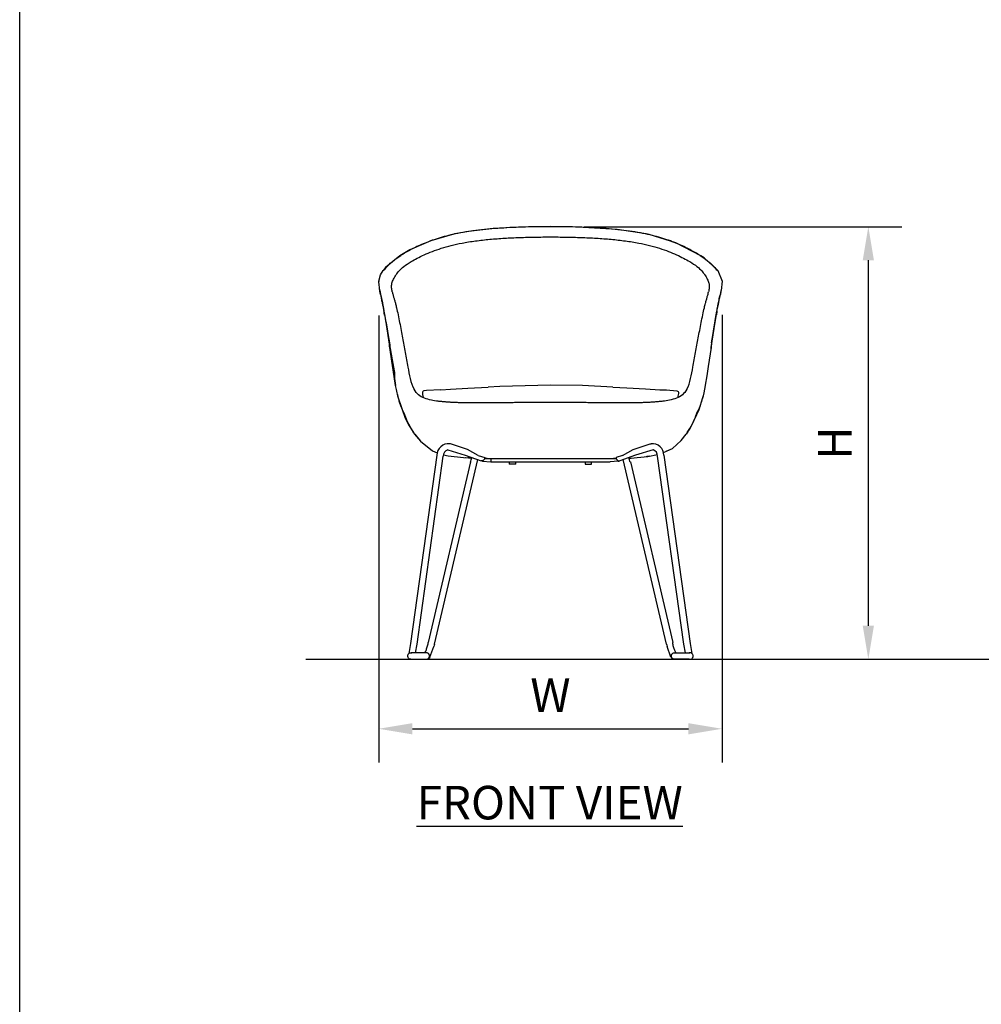
# Model space of a CAD drawing. Units: inches. Extents: x 0 to 204, y 0 to 264.
# Drawn here: x 0 to 64, y 66 to 132 of the extents above; entities that cross this region are included whole.
import ezdxf

# ---------------------------------------------------------------- set-up
doc = ezdxf.new("R2010")
doc.units = ezdxf.units.IN
doc.header["$MEASUREMENT"] = 0
doc.layers.get('0').update_dxf_attribs({"color": 10})
doc.layers.add('A-ANNO-DIMS', color=2, linetype='Continuous')
doc.layers.add('A-ANNO-NOTES', color=2, linetype='Continuous')
doc.styles.add('Arial', font='arial.ttf')
doc.dimstyles.new('ARCH-24', dxfattribs={"dimscale": 24, "dimtxt": 0.09375, "dimasz": 0.09375, "dimexe": 0.09375, "dimexo": 0.09375, "dimgap": 0.046875, "dimtad": 1, "dimdec": 4, "dimzin": 3, "dimdsep": 46, "dimlunit": 4, "dimtxsty": 'Arial', "dimcen": 0, "dimdle": 0.09375, "dimclrd": 256, "dimclre": 256, "dimclrt": 256, "dimadec": 0, "dimazin": 0, "dimtfac": 1, "dimtdec": 4, "dimtmove": 2, "dimatfit": 2, "dimfxl": 1, "dimfrac": 2, "dimtolj": 1, "dimtzin": 0, "dimlwd": -1, "dimlwe": -1, "dimarcsym": 0})

# ---------------------------------------------------------------- blocks, each defined once
blk = doc.blocks.new('*D1')
at = {"layer": 'A-ANNO-DIMS', "transparency": 16777216}
for p, q in [((47.061, 112.226), (47.061, 82.219)), ((24.06, 112.173), (24.06, 82.219)), ((26.31, 84.469), (44.811, 84.469))]:
    blk.add_line(p, q, dxfattribs=at)
for points in [[(26.31, 84.844), (26.31, 84.094), (24.06, 84.469)], [(44.811, 84.844), (44.811, 84.094), (47.061, 84.469)]]:
    blk.add_solid(points, dxfattribs=at)
at = {"layer": 'Defpoints', "color": 0, "transparency": 16777216}
for p in [(24.06, 114.423), (47.061, 114.476), (47.061, 84.469)]:
    blk.add_point(p, dxfattribs=at)
at = {"layer": 'A-ANNO-DIMS', "transparency": 16777216, "insert": (35.561, 86.719), "char_height": 2.25, "attachment_point": 5, "style": 'Arial'}
blk.add_mtext('\\A1;W', dxfattribs=at)
blk = doc.blocks.new('*D4')
at = {"layer": 'A-ANNO-DIMS', "transparency": 16777216}
for p, q in [((37.811, 118.121), (59.111, 118.121)), ((56.861, 115.871), (56.861, 91.378)), ((50.499, 89.128), (59.111, 89.128))]:
    blk.add_line(p, q, dxfattribs=at)
for points in [[(56.486, 115.871), (57.236, 115.871), (56.861, 118.121)], [(56.486, 91.378), (57.236, 91.378), (56.861, 89.128)]]:
    blk.add_solid(points, dxfattribs=at)
at = {"layer": 'Defpoints', "color": 0, "transparency": 16777216}
for p in [(35.561, 118.121), (48.249, 89.128), (56.861, 89.128)]:
    blk.add_point(p, dxfattribs=at)
at = {"layer": 'A-ANNO-DIMS', "transparency": 16777216, "insert": (54.611, 103.624), "char_height": 2.25, "attachment_point": 5, "rotation": 90, "style": 'Arial'}
blk.add_mtext('\\A1;H', dxfattribs=at)
blk = doc.blocks.new('VITA-YSLED-FR')
for p, q in [((11.211, 26.062), (11.501, 25.349)), ((11.501, 25.349), (11.437, 24.72)), ((-4.831, 13.663), (-5.553, 14.062)), ((4.832, 13.663), (5.554, 14.062)), ((-7.607, 13.672), (-9.368, 1.059)), ((-8.936, 1.007), (-7.176, 13.612)), ((-5.354, 13.231), (-8.19, 1.119)), ((-7.766, 1.02), (-4.87, 13.387)), ((-4.831, 13.663), (-4.396, 13.527)), ((-4.54, 13.276), (-4.001, 13.228)), ((-4.001, 13.49), (-4.001, 13.441)), ((-4.001, 13.441), (-4.001, 13.228)), ((-4.001, 13.228), (-4.001, 13.251)), ((-4.001, 13.228), (4.001, 13.228)), ((-3.786, 13.244), (-3.786, 13.244)), ((-3.786, 13.228), (-2.984, 13.228)), ((-2.758, 13.228), (-2.758, 13.083)), ((-2.323, 13.083), (-2.323, 13.228)), ((-1.685, 13.228), (1.685, 13.228)), ((2.323, 13.228), (2.323, 13.083)), ((2.758, 13.083), (2.758, 13.228)), ((2.971, 13.228), (3.786, 13.228)), ((4.54, 13.276), (4.001, 13.228)), ((4.832, 13.663), (4.397, 13.527)), ((7.767, 1.02), (4.871, 13.387)), ((5.355, 13.231), (8.191, 1.119)), ((8.937, 1.007), (7.176, 13.612)), ((7.608, 13.672), (9.369, 1.059)), ((-2.323, 13.083), (-2.758, 13.083)), ((2.323, 13.083), (2.758, 13.083)), ((-9.368, 1.06), (-9.482, 0.385)), ((-9.042, 0.435), (-8.936, 1.006)), ((-8.073, 0.143), (-7.82, 0.863)), ((8.074, 0.143), (7.821, 0.863)), ((9.043, 0.435), (8.937, 1.006)), ((9.369, 1.06), (9.482, 0.385))]:
    blk.add_line(p, q)
at = {"flags": 128}
for points in [[(-6.409, 28.515), (-8.02, 28.058), (-9.415, 27.439), (-10.084, 27.047)], [(0.001, 29), (-2.131, 28.964), (-3.832, 28.867), (-5.201, 28.721), (-6.409, 28.515)], [(6.41, 28.515), (4.481, 28.807), (1.809, 28.975), (0.001, 29)], [(10.086, 27.047), (8.409, 27.91), (6.625, 28.468), (6.41, 28.515)], [(-10.084, 27.047), (-11.048, 26.27), (-11.21, 26.062)], [(11.211, 26.062), (10.299, 26.905), (10.086, 27.047)], [(-11.499, 25.349), (-11.388, 25.774), (-11.211, 26.06), (-11.21, 26.062)], [(-11.436, 24.72), (-11.501, 25.295), (-11.499, 25.349)], [(-11.436, 24.719), (-11.368, 24.34), (-11.315, 24.065)], [(11.316, 24.065), (11.385, 24.425), (11.437, 24.719)], [(-11.315, 24.064), (-11.281, 23.895), (-11.254, 23.77), (-11.236, 23.687), (-11.214, 23.589), (-11.179, 23.417), (-11.155, 23.293), (-11.127, 23.137)], [(11.128, 23.137), (11.161, 23.316), (11.183, 23.43), (11.197, 23.503), (11.239, 23.699), (11.256, 23.775), (11.312, 24.043), (11.316, 24.064)], [(-11.127, 23.138), (-11.058, 22.739), (-10.801, 21.133), (-10.766, 20.901)], [(10.767, 20.901), (10.964, 22.162), (11.128, 23.138)], [(-10.374, 18.354), (-10.475, 18.956), (-10.63, 19.984), (-10.766, 20.901)], [(10.767, 20.901), (10.579, 19.626), (10.484, 19.007), (10.379, 18.375), (10.375, 18.354)], [(-10.205, 17.537), (-10.322, 18.077), (-10.374, 18.354)], [(-7.335, 18.07), (-6.692, 18.101), (-5.525, 18.168), (-4.178, 18.245)], [(0.001, 18.385), (-3.391, 18.287), (-4.178, 18.245)], [(4.179, 18.245), (2.152, 18.341), (0.001, 18.385)], [(4.179, 18.245), (5.119, 18.192), (6.373, 18.119), (7.335, 18.07)], [(10.375, 18.354), (10.278, 17.853), (10.206, 17.537)], [(-10.205, 17.536), (-9.737, 16.169), (-9.499, 15.715), (-9.331, 15.441), (-9.258, 15.329), (-9.206, 15.252)], [(9.207, 15.252), (9.312, 15.409), (9.483, 15.686), (9.971, 16.735), (10.206, 17.537)], [(-9.096, 15.095), (-9.163, 15.189), (-9.207, 15.253)], [(9.208, 15.253), (9.136, 15.149), (9.097, 15.095)], [(-9.097, 15.095), (-8.711, 14.612), (-7.893, 13.965), (-7.583, 13.843)], [(-9.096, 15.095), (-8.711, 14.612), (-7.892, 13.965), (-7.584, 13.843)], [(7.581, 13.858), (8.172, 14.132), (8.756, 14.661), (9.097, 15.095)], [(7.581, 13.858), (8.171, 14.132), (8.755, 14.661), (9.097, 15.095)], [(7.762, 13.942), (8.172, 14.132), (8.756, 14.661), (9.097, 15.095)], [(-6.874, 14.031), (-5.707, 13.672), (-4.647, 13.311)], [(-5.553, 14.062), (-6.693, 14.431), (-6.747, 14.447)], [(6.875, 14.031), (5.708, 13.672), (4.648, 13.311)], [(5.554, 14.062), (6.694, 14.431), (6.748, 14.447)], [(-7.171, 13.712), (-6.86, 13.641), (-5.822, 13.519), (-5.485, 13.496), (-5.262, 13.484)], [(-4.408, 13.468), (-4.403, 13.467), (-4.036, 13.464), (-3.578, 13.459)], [(3.578, 13.459), (4.034, 13.464), (4.403, 13.467), (4.408, 13.468)], [(5.263, 13.484), (5.41, 13.492), (5.616, 13.504), (5.811, 13.518), (6.53, 13.59), (7.171, 13.716)], [(-9.345, 0), (-9.351, 0), (-9.408, 0.009), (-9.463, 0.034), (-9.507, 0.072), (-9.541, 0.121), (-9.559, 0.176), (-9.563, 0.232), (-9.556, 0.273), (-9.546, 0.302), (-9.525, 0.341), (-9.5, 0.371)], [(-9.5, 0.371), (-9.454, 0.407), (-9.399, 0.429), (-9.358, 0.434)], [(-8.318, 0.435), (-9.331, 0.435), (-9.297, 0.435)], [(-9.296, 0), (-8.892, 0), (-8.317, 0)], [(9.297, 0), (8.892, 0), (8.318, 0)], [(8.319, 0.435), (9.332, 0.435), (9.298, 0.435)], [(9.346, 0), (9.352, 0), (9.409, 0.009), (9.464, 0.034), (9.508, 0.072), (9.541, 0.121), (9.56, 0.176), (9.563, 0.232), (9.557, 0.273), (9.547, 0.302), (9.526, 0.341), (9.501, 0.371)], [(9.501, 0.371), (9.454, 0.407), (9.4, 0.429), (9.358, 0.434)]]:
    blk.add_lwpolyline(points, dxfattribs=at)
for points in [[(-7.335, 18.07), (-8.304, 18.022), (-8.472, 17.997, 0.401899), (-8.578, 17.86), (-8.565, 17.74), (-8.524, 17.538)], [(7.335, 18.07), (7.786, 18.052), (8.466, 17.993, -0.409732), (8.579, 17.86), (8.576, 17.81), (8.547, 17.626), (8.529, 17.54)]]:
    blk.add_lwpolyline(points, format="xyb", dxfattribs=at)
for centre, radius, start, end in [((-6.823, 13.671), 0.78, 84.37504, 179.60158), ((-6.779, 13.644), 0.398, 103.86579, 184.69709), ((6.824, 13.671), 0.78, 0.39842, 95.62496), ((6.78, 13.644), 0.398, 355.30291, 76.13421), ((-2.105, 13.446), 0.218, 270, 270.57264)]:
    blk.add_arc(centre, radius, start, end)
blk.add_ellipse((-5.142, 13.181), major_axis=(-0.212, 0.05), ratio=0.252443, start_param=6.04431, end_param=6.643479)
at = {"extrusion": (0, 0, -1)}
blk.add_ellipse((5.143, 13.181), major_axis=(0.212, 0.05), ratio=0.252443, start_param=6.04431, end_param=6.643479, dxfattribs=at)
for points, knots in [([(-6.375, 28.513), (-6.788, 28.426), (-7.367, 28.273), (-8.05, 28.04), (-8.523, 27.853), (-8.955, 27.66), (-9.35, 27.462), (-9.711, 27.26), (-9.923, 27.13), (-10.022, 27.067)], [0, 0, 0, 0, 0.25, 0.375, 0.5, 0.625, 0.75, 0.875, 1, 1, 1, 1]), ([(10.023, 27.067), (9.924, 27.13), (9.712, 27.26), (9.351, 27.462), (8.956, 27.66), (8.524, 27.853), (8.051, 28.04), (7.368, 28.273), (6.789, 28.426), (6.376, 28.513)], [0, 0, 0, 0, 0.125, 0.25, 0.375, 0.5, 0.625, 0.75, 1, 1, 1, 1]), ([(-11.233, 26.012), (-11.23, 26.022), (-11.211, 26.076), (-11.166, 26.112), (-11.102, 26.122)], [0.6971242, 0.6971242, 0.6971242, 0.6971242, 0.75, 1, 1, 1, 1]), ([(11.103, 26.122), (11.167, 26.112), (11.212, 26.076), (11.231, 26.022), (11.233, 26.013)], [0, 0, 0, 0, 0.25, 0.3010567, 0.3010567, 0.3010567, 0.3010567]), ([(-10.596, 24.628), (-10.607, 24.678), (-10.621, 24.746), (-10.633, 24.826), (-10.639, 24.881), (-10.642, 24.931), (-10.643, 24.976), (-10.643, 25.019), (-10.641, 25.061), (-10.637, 25.103), (-10.629, 25.156), (-10.622, 25.195), (-10.615, 25.22)], [-1, -1, -1, -1, -0.833333, -0.75, -0.666667, -0.583333, -0.5, -0.416667, -0.333333, -0.25, -0.166667, 0, 0, 0, 0]), ([(-11.367, 24.411), (-11.379, 24.461), (-11.396, 24.529), (-11.414, 24.608), (-11.426, 24.663), (-11.435, 24.713), (-11.442, 24.757), (-11.446, 24.785), (-11.447, 24.798)], [-1, -1, -1, -1, -0.8333333, -0.75, -0.6666667, -0.5833333, -0.5, -0.4227302, -0.4227302, -0.4227302, -0.4227302]), ([(-10.596, 24.628), (-10.589, 24.598), (-10.577, 24.549), (-10.556, 24.471), (-10.544, 24.427), (-10.537, 24.404)], [-1, -1, -1, -1, -0.8333333, -0.75, -0.6666667, -0.6666667, -0.6666667, -0.6666667]), ([(-11.367, 24.411), (-11.36, 24.382), (-11.349, 24.333), (-11.332, 24.255), (-11.322, 24.211), (-11.317, 24.188)], [-1, -1, -1, -1, -0.8333333, -0.75, -0.6666667, -0.6666667, -0.6666667, -0.6666667]), ([(-11.349, 24.265), (-11.348, 24.252), (-11.341, 24.206), (-11.328, 24.129), (-11.31, 24.036), (-11.297, 23.979), (-11.292, 23.953)], [0.1307896, 0.1307896, 0.1307896, 0.1307896, 0.1666667, 0.25, 0.3333333, 0.4042563, 0.4042563, 0.4042563, 0.4042563]), ([(-11.317, 24.188), (-11.312, 24.164), (-11.301, 24.113), (-11.283, 24.023), (-11.262, 23.923), (-11.242, 23.818), (-11.221, 23.711), (-11.193, 23.556), (-11.17, 23.43), (-11.154, 23.341)], [-0.6666667, -0.6666667, -0.6666667, -0.6666667, -0.5833333, -0.5, -0.4166667, -0.3333333, -0.25, -0.1666667, 0, 0, 0, 0]), ([(-10.537, 24.404), (-10.531, 24.38), (-10.516, 24.329), (-10.491, 24.24), (-10.463, 24.142), (-10.435, 24.039), (-10.406, 23.932), (-10.367, 23.78), (-10.336, 23.655), (-10.315, 23.567)], [-0.6666667, -0.6666667, -0.6666667, -0.6666667, -0.5833333, -0.5, -0.4166667, -0.3333333, -0.25, -0.1666667, 0, 0, 0, 0]), ([(11.333, 24.156), (11.337, 24.177), (11.351, 24.261), (11.362, 24.347), (11.369, 24.411)], [0.7777778, 0.7777778, 0.7777778, 0.7777778, 0.8333333, 1, 1, 1, 1]), ([(-11.112, 23.058), (-11.116, 23.079), (-11.135, 23.177), (-11.149, 23.273), (-11.154, 23.341)], [-0.2106068, -0.2106068, -0.2106068, -0.2106068, -0.1666667, 0, 0, 0, 0]), ([(-11.154, 23.341), (-11.126, 23.186), (-11.065, 22.841), (-10.937, 22.093), (-10.845, 21.539), (-10.791, 21.21)], [0, 0, 0, 0, 0.25, 0.5, 1, 1, 1, 1]), ([(10.792, 21.21), (10.847, 21.539), (10.939, 22.093), (11.066, 22.841), (11.127, 23.186), (11.155, 23.341)], [0, 0, 0, 0, 0.5, 0.75, 1, 1, 1, 1]), ([(11.155, 23.341), (11.15, 23.273), (11.136, 23.177), (11.117, 23.08), (11.113, 23.06)], [-1, -1, -1, -1, -0.8333333, -0.7905614, -0.7905614, -0.7905614, -0.7905614]), ([(-10.748, 20.793), (-10.755, 20.828), (-10.767, 20.9), (-10.786, 21.044), (-10.792, 21.148), (-10.791, 21.21)], [0.6666667, 0.6666667, 0.6666667, 0.6666667, 0.75, 0.8333333, 1, 1, 1, 1]), ([(10.792, 21.21), (10.794, 21.148), (10.787, 21.044), (10.768, 20.9), (10.756, 20.828), (10.749, 20.793)], [0, 0, 0, 0, 0.1666667, 0.25, 0.3333333, 0.3333333, 0.3333333, 0.3333333]), ([(-10.454, 19.217), (-10.458, 19.153), (-10.458, 19.046), (-10.448, 18.897), (-10.437, 18.783), (-10.424, 18.672), (-10.409, 18.566), (-10.393, 18.462), (-10.381, 18.392), (-10.375, 18.357)], [0, 0, 0, 0, 0.1666667, 0.25, 0.3333333, 0.4166667, 0.5, 0.5833333, 0.6666667, 0.6666667, 0.6666667, 0.6666667]), ([(-4.958, 17.181), (-5.136, 17.182), (-5.405, 17.184), (-5.761, 17.19), (-6.026, 17.196), (-6.285, 17.204), (-6.538, 17.215), (-6.788, 17.229), (-7.039, 17.247), (-7.288, 17.269), (-7.609, 17.305), (-7.836, 17.341), (-7.978, 17.371)], [0, 0, 0, 0, 0.166667, 0.25, 0.333333, 0.416667, 0.5, 0.583333, 0.666667, 0.75, 0.833333, 1, 1, 1, 1]), ([(0.001, 17.219), (-0.274, 17.219), (-0.828, 17.217), (-1.53, 17.211), (-2.086, 17.205), (-2.5, 17.2), (-2.913, 17.195), (-3.468, 17.189), (-4.163, 17.182), (-4.699, 17.181), (-4.958, 17.181)], [0, 0, 0, 0, 0.166667, 0.333333, 0.416667, 0.5, 0.583333, 0.666667, 0.833333, 1, 1, 1, 1]), ([(4.96, 17.181), (4.7, 17.181), (4.164, 17.182), (3.469, 17.189), (2.914, 17.195), (2.501, 17.2), (2.088, 17.205), (1.531, 17.211), (0.829, 17.217), (0.275, 17.219), (0.001, 17.219)], [0, 0, 0, 0, 0.166667, 0.333333, 0.416667, 0.5, 0.583333, 0.666667, 0.833333, 1, 1, 1, 1]), ([(7.979, 17.371), (7.838, 17.341), (7.611, 17.305), (7.289, 17.269), (7.04, 17.247), (6.789, 17.229), (6.539, 17.215), (6.287, 17.204), (6.028, 17.196), (5.762, 17.19), (5.406, 17.184), (5.137, 17.182), (4.96, 17.181)], [0, 0, 0, 0, 0.166667, 0.25, 0.333333, 0.416667, 0.5, 0.583333, 0.666667, 0.75, 0.833333, 1, 1, 1, 1]), ([(9.814, 16.524), (9.939, 16.741), (10.092, 17.093), (10.198, 17.492), (10.234, 17.657)], [0, 0, 0, 0, 0.5, 0.8158205, 0.8158205, 0.8158205, 0.8158205]), ([(-5.262, 13.484), (-5.29, 13.485), (-5.377, 13.49), (-5.47, 13.495), (-5.534, 13.499), (-5.538, 13.499)], [0.1261818, 0.1261818, 0.1261818, 0.1261818, 0.1666667, 0.25, 0.2553143, 0.2553143, 0.2553143, 0.2553143]), ([(-5.345, 13.208), (-5.332, 13.263), (-5.305, 13.364), (-5.274, 13.453), (-5.259, 13.491)], [0, 0, 0, 0, 0.1, 0.1895793, 0.1895793, 0.1895793, 0.1895793]), ([(-4.402, 13.49), (-4.407, 13.466), (-4.42, 13.429), (-4.448, 13.386), (-4.474, 13.356), (-4.506, 13.33), (-4.544, 13.311), (-4.582, 13.302), (-4.608, 13.303), (-4.62, 13.305)], [0, 0, 0, 0, 0.222222, 0.333333, 0.444444, 0.583333, 0.722222, 0.861111, 1, 1, 1, 1]), ([(-4.54, 13.276), (-4.552, 13.279), (-4.57, 13.285), (-4.587, 13.294), (-4.593, 13.297)], [0.55555556, 0.55555556, 0.55555556, 0.55555556, 0.61111111, 0.64216923, 0.64216923, 0.64216923, 0.64216923]), ([(-4.23, 13.465), (-4.269, 13.465), (-4.33, 13.465), (-4.387, 13.465), (-4.409, 13.465)], [-0.55525893, -0.55525893, -0.55525893, -0.55525893, -0.5, -0.46525542, -0.46525542, -0.46525542, -0.46525542]), ([(4.409, 13.465), (4.388, 13.465), (4.33, 13.465), (4.268, 13.465), (4.229, 13.465)], [-0.53503287, -0.53503287, -0.53503287, -0.53503287, -0.5, -0.44421382, -0.44421382, -0.44421382, -0.44421382]), ([(4.403, 13.49), (4.408, 13.466), (4.421, 13.429), (4.449, 13.386), (4.474, 13.356), (4.507, 13.33), (4.544, 13.311), (4.583, 13.302), (4.609, 13.303), (4.621, 13.305)], [0, 0, 0, 0, 0.222222, 0.333333, 0.444444, 0.583333, 0.722222, 0.861111, 1, 1, 1, 1]), ([(4.541, 13.276), (4.553, 13.279), (4.571, 13.285), (4.588, 13.294), (4.594, 13.297)], [0.55555556, 0.55555556, 0.55555556, 0.55555556, 0.61111111, 0.64216923, 0.64216923, 0.64216923, 0.64216923]), ([(5.346, 13.208), (5.333, 13.263), (5.306, 13.364), (5.275, 13.453), (5.26, 13.491)], [0, 0, 0, 0, 0.1, 0.1895793, 0.1895793, 0.1895793, 0.1895793]), ([(-8.165, 0.064), (-8.147, 0.082), (-8.125, 0.114), (-8.108, 0.162), (-8.1, 0.212), (-8.104, 0.263), (-8.122, 0.312), (-8.142, 0.347), (-8.172, 0.38), (-8.222, 0.417), (-8.276, 0.434), (-8.323, 0.436), (-8.339, 0.435), (-8.346, 0.434)], [0, 0, 0, 0, 0.1111111, 0.1666667, 0.2222222, 0.3333333, 0.3888889, 0.4444444, 0.5138889, 0.5833333, 0.7222222, 0.7569444, 0.7916667, 0.7916667, 0.7916667, 0.7916667]), ([(-8.335, 0.001), (-8.328, 0), (-8.312, 0), (-8.28, 0.002), (-8.243, 0.012), (-8.2, 0.033), (-8.175, 0.053), (-8.165, 0.064)], [0.7222222, 0.7222222, 0.7222222, 0.7222222, 0.7569444, 0.7916667, 0.8611111, 0.9305556, 1, 1, 1, 1]), ([(8.165, 0.064), (8.148, 0.082), (8.126, 0.114), (8.109, 0.162), (8.1, 0.212), (8.105, 0.263), (8.123, 0.312), (8.143, 0.347), (8.172, 0.38), (8.222, 0.417), (8.277, 0.434), (8.324, 0.436), (8.339, 0.435), (8.347, 0.434)], [0, 0, 0, 0, 0.1111111, 0.1666667, 0.2222222, 0.3333333, 0.3888889, 0.4444444, 0.5138889, 0.5833333, 0.7222222, 0.7569444, 0.7916667, 0.7916667, 0.7916667, 0.7916667]), ([(8.336, 0.001), (8.328, 0), (8.313, 0), (8.281, 0.002), (8.244, 0.012), (8.201, 0.033), (8.176, 0.053), (8.165, 0.064)], [0.7222222, 0.7222222, 0.7222222, 0.7222222, 0.7569444, 0.7916667, 0.8611111, 0.9305556, 1, 1, 1, 1])]:
    blk.add_open_spline(points, degree=3, knots=knots)
for points in [[(-6.409, 28.515), (-6.413, 28.514), (-6.417, 28.513), (-6.421, 28.511)], [(-6.375, 28.513), (-6.388, 28.517), (-6.399, 28.517), (-6.409, 28.515)], [(0.001, 28.993), (-0.557, 28.993), (-1.682, 28.98), (-3.337, 28.908), (-4.932, 28.766), (-5.916, 28.61), (-6.375, 28.513)], [(0.001, 29), (0.001, 29), (0.001, 28.999), (0.001, 28.995), (0.001, 28.993)], [(6.376, 28.513), (5.917, 28.61), (4.933, 28.766), (3.338, 28.908), (1.683, 28.98), (0.558, 28.993), (0.001, 28.993)], [(6.41, 28.515), (6.4, 28.517), (6.389, 28.517), (6.376, 28.513)], [(6.422, 28.511), (6.418, 28.513), (6.414, 28.514), (6.41, 28.515)], [(-9.329, 26.657), (-9.208, 26.73), (-8.938, 26.883), (-8.459, 27.117), (-7.92, 27.342), (-7.321, 27.553), (-6.653, 27.743), (-6.171, 27.851), (-5.92, 27.899)], [(-5.92, 27.899), (-5.632, 27.955), (-5.029, 28.051), (-4.068, 28.157), (-3.077, 28.231), (-2.063, 28.278), (-1.029, 28.304), (-0.341, 28.308), (0.001, 28.308)], [(0.001, 28.308), (0.343, 28.308), (1.031, 28.304), (2.064, 28.278), (3.078, 28.231), (4.069, 28.157), (5.03, 28.051), (5.633, 27.955), (5.921, 27.899)], [(5.921, 27.899), (6.172, 27.851), (6.654, 27.743), (7.322, 27.553), (7.921, 27.342), (8.46, 27.117), (8.939, 26.883), (9.209, 26.73), (9.33, 26.657)], [(-11.102, 26.122), (-11.042, 26.207), (-10.907, 26.387), (-10.56, 26.703), (-10.218, 26.942), (-10.022, 27.067)], [(-10.084, 27.047), (-10.068, 27.057), (-10.048, 27.064), (-10.022, 27.067)], [(10.023, 27.067), (10.049, 27.064), (10.069, 27.057), (10.086, 27.047)], [(10.023, 27.067), (10.219, 26.942), (10.561, 26.703), (10.908, 26.387), (11.044, 26.207), (11.103, 26.122)], [(-10.332, 25.784), (-10.278, 25.865), (-10.157, 26.033), (-9.844, 26.323), (-9.521, 26.542), (-9.329, 26.657)], [(-10.112, 27.02), (-10.105, 27.031), (-10.096, 27.039), (-10.084, 27.047)], [(9.33, 26.657), (9.522, 26.542), (9.845, 26.323), (10.158, 26.033), (10.279, 25.865), (10.333, 25.784)], [(10.086, 27.047), (10.097, 27.039), (10.106, 27.031), (10.113, 27.02)], [(-10.615, 25.22), (-10.594, 25.308), (-10.525, 25.482), (-10.405, 25.676), (-10.332, 25.784)], [(10.333, 25.784), (10.406, 25.676), (10.526, 25.482), (10.595, 25.308), (10.616, 25.22)], [(-11.499, 25.349), (-11.5, 25.341), (-11.5, 25.333), (-11.5, 25.324)], [(10.616, 25.22), (10.625, 25.185), (10.638, 25.114), (10.646, 25.005), (10.642, 24.89), (10.626, 24.766), (10.608, 24.676), (10.597, 24.628)], [(10.511, 24.307), (10.529, 24.369), (10.545, 24.426), (10.559, 24.479)], [(10.559, 24.479), (10.574, 24.532), (10.586, 24.581), (10.597, 24.628)], [(11.447, 24.785), (11.442, 24.748), (11.43, 24.671), (11.402, 24.548), (11.38, 24.458), (11.369, 24.411)], [(-11.265, 23.838), (-11.261, 23.823), (-11.257, 23.809), (-11.254, 23.794)], [(10.316, 23.567), (10.341, 23.674), (10.39, 23.868), (10.455, 24.11), (10.494, 24.245), (10.511, 24.307)], [(11.155, 23.341), (11.175, 23.452), (11.211, 23.653), (11.259, 23.899), (11.299, 24.101), (11.336, 24.269), (11.358, 24.365), (11.369, 24.411)], [(11.255, 23.795), (11.258, 23.807), (11.261, 23.819), (11.264, 23.831)], [(11.283, 23.91), (11.284, 23.915), (11.285, 23.92), (11.287, 23.925)], [(-10.315, 23.567), (-10.245, 23.27), (-10.098, 22.562), (-9.965, 21.862), (-9.906, 21.545)], [(9.907, 21.545), (9.966, 21.862), (10.099, 22.562), (10.246, 23.27), (10.316, 23.567)], [(-10.791, 21.21), (-10.737, 20.881), (-10.628, 20.206), (-10.514, 19.537), (-10.454, 19.217)], [(-9.906, 21.545), (-9.846, 21.222), (-9.727, 20.566), (-9.609, 19.909), (-9.55, 19.585)], [(9.551, 19.585), (9.61, 19.909), (9.728, 20.566), (9.847, 21.222), (9.907, 21.545)], [(-9.55, 19.585), (-9.504, 19.33), (-9.408, 18.802), (-9.255, 18.309), (-9.14, 18.098)], [(9.141, 18.098), (9.257, 18.309), (9.409, 18.802), (9.505, 19.33), (9.551, 19.585)], [(-7.978, 17.371), (-8.137, 17.404), (-8.454, 17.488), (-8.859, 17.707), (-9.055, 17.944), (-9.14, 18.098)], [(9.141, 18.098), (9.056, 17.944), (8.86, 17.707), (8.455, 17.488), (8.139, 17.404), (7.979, 17.371)], [(-10.252, 17.745), (-10.211, 17.547), (-10.164, 17.364), (-10.108, 17.19)], [(-10.108, 17.19), (-10.032, 16.957), (-9.938, 16.741), (-9.813, 16.524)], [(-9.813, 16.524), (-9.73, 16.265), (-9.519, 15.756), (-9.284, 15.36), (-9.17, 15.201)], [(9.171, 15.201), (9.285, 15.36), (9.521, 15.756), (9.732, 16.265), (9.814, 16.524)], [(-5.696, 13.51), (-5.7, 13.51), (-5.704, 13.51), (-5.708, 13.511)], [(-4.62, 13.305), (-4.629, 13.306), (-4.638, 13.308), (-4.647, 13.311)], [(-4.396, 13.527), (-4.397, 13.514), (-4.399, 13.502), (-4.402, 13.49)], [(-3.578, 13.459), (-3.428, 13.458), (-3.106, 13.456), (-2.558, 13.455), (-1.961, 13.453), (-1.327, 13.453), (-0.669, 13.452), (-0.223, 13.452), (0, 13.452)], [(0, 13.452), (0.268, 13.452), (0.803, 13.452), (1.584, 13.453), (2.323, 13.454), (3, 13.456), (3.396, 13.458), (3.578, 13.459)], [(4.397, 13.527), (4.398, 13.514), (4.4, 13.502), (4.403, 13.49)], [(4.633, 13.465), (4.628, 13.465), (4.624, 13.465), (4.619, 13.465)], [(4.621, 13.305), (4.63, 13.306), (4.639, 13.308), (4.647, 13.311)], [(6.637, 13.608), (6.56, 13.596), (6.483, 13.586), (6.406, 13.576)], [(-8.413, 0.429), (-8.39, 0.468), (-8.336, 0.581), (-8.25, 0.827), (-8.201, 1.01), (-8.19, 1.115)], [(-7.766, 1.02), (-7.789, 0.983), (-7.804, 0.923), (-7.82, 0.863)], [(7.767, 1.02), (7.789, 0.983), (7.805, 0.923), (7.821, 0.863)], [(8.414, 0.429), (8.391, 0.468), (8.337, 0.581), (8.251, 0.827), (8.202, 1.01), (8.191, 1.119)], [(-9.49, 0.371), (-9.502, 0.371), (-9.503, 0.371), (-9.492, 0.371)], [(-8.087, 0.143), (-8.119, 0.091), (-8.145, 0.064), (-8.165, 0.064)], [(8.088, 0.143), (8.12, 0.091), (8.146, 0.064), (8.165, 0.064)], [(9.491, 0.371), (9.503, 0.371), (9.504, 0.371), (9.493, 0.371)]]:
    blk.add_open_spline(points, degree=3)

msp = doc.modelspace()

# ---------------------------------------------------------------- linework, layer by layer
msp.add_line((19.17422, 89.1276), (126.82237, 89.1276))
at = {"layer": 'Defpoints'}
msp.add_lwpolyline([(0, 0), (0, 264), (204, 264), (204, 0)], close=True, dxfattribs=at)

# ---------------------------------------------------------------- block references
msp.add_blockref('VITA-YSLED-FR', (35.56063, 89.1276))

# ---------------------------------------------------------------- texts
at = {"layer": 'A-ANNO-NOTES', "insert": (35.51232, 80.64333), "char_height": 2.25, "width": 30.2182692, "attachment_point": 2, "style": 'Arial'}
msp.add_mtext('{\\LFRONT VIEW}', dxfattribs=at)

# ---------------------------------------------------------------- dimensions: what is measured, and where the dimension line sits
at = {"layer": 'A-ANNO-DIMS'}
dim = msp.add_linear_dim(base=(56.86133, 89.1276), p1=(35.5612, 118.12098), p2=(48.24864, 89.1276), angle=90, text='H', dimstyle='ARCH-24', dxfattribs=at)
dim.commit()
dim.dimension.update_dxf_attribs({"geometry": '*D4', "text_midpoint": (54.61133, 103.62429)})
dim = msp.add_linear_dim(base=(47.06122, 84.46852), p1=(24.06004, 114.42296), p2=(47.06122, 114.4763), text='W', dimstyle='ARCH-24', dxfattribs=at)
dim.commit()
dim.dimension.update_dxf_attribs({"geometry": '*D1', "text_midpoint": (35.56063, 86.71852)})

doc.saveas('drawing.dxf')
